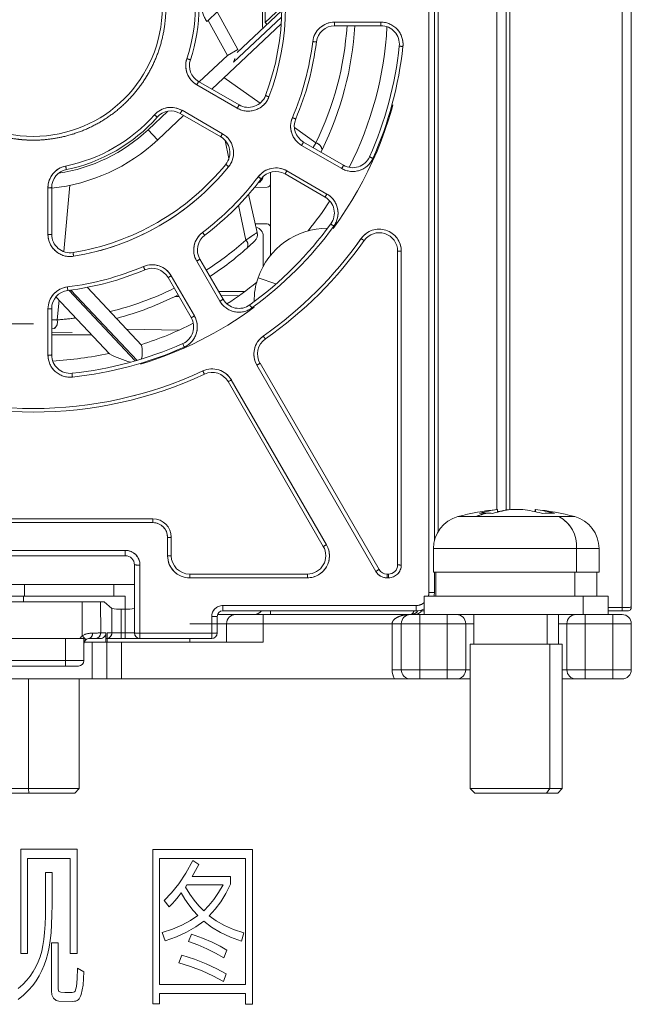
# Model space of a CAD drawing. Units: millimetres. Extents: x 0 to 420, y 0 to 297.
# Drawn here: x 148 to 161, y 202 to 224 of the extents above; entities that cross this region are included whole.
import ezdxf

# ---------------------------------------------------------------- set-up
doc = ezdxf.new("R2010")
doc.units = ezdxf.units.MM
doc.header["$MEASUREMENT"] = 0
doc.linetypes.add('DASHEDBIDOT', pattern=[12.4, 3, -3, 0.2, -3, 0.2, -3])
doc.layers.add('Layer0000', color=7, linetype='Continuous', lineweight=25)

# ---------------------------------------------------------------- blocks, each defined once
blk = doc.blocks.new('CompBlk118(HWMD0750001-00A_铝压铸散热器框架ADC12(Y7W_65W)-2024.02.02)')
at = {"layer": 'Layer0000', "color": 7, "linetype": 'Continuous', "lineweight": 18}
for p, q in [((153.29, 218.641), (153.29, 220.445)), ((153.13, 218.405), (153.13, 219.05)), ((152.721, 217.85), (152.16, 217.85)), ((148.53, 216.957), (148.972, 216.961)), ((149.398, 216.91), (148.53, 216.91)), ((145.93, 211.48), (150.33, 211.48)), ((152.53, 210.83), (152.137, 210.83)), ((153.13, 210.83), (152.53, 210.83)), ((153.13, 210.63), (153.13, 210.83)), ((156.316, 210.83), (153.13, 210.83)), ((153.29, 210.83), (153.29, 210.91)), ((156.33, 210.83), (156.53, 210.83)), ((156.53, 210.83), (156.53, 210.63)), ((156.53, 210.83), (156.844, 210.83)), ((157.13, 210.83), (157.13, 210.63)), ((160.13, 210.83), (160.13, 210.63)), ((160.416, 210.83), (160.73, 210.83)), ((160.73, 210.83), (160.73, 210.63)), ((160.73, 210.83), (160.93, 210.83)), ((152.33, 210.63), (152.13, 210.63)), ((152.33, 210.63), (152.33, 210.23)), ((153.13, 210.63), (152.33, 210.63)), ((153.13, 210.63), (153.13, 210.23)), ((155.93, 210.63), (153.13, 210.63)), ((155.93, 210.63), (156.13, 210.63)), ((155.93, 209.63), (155.93, 210.63)), ((156.13, 209.63), (156.13, 210.63)), ((156.13, 210.63), (156.53, 210.63)), ((156.53, 209.63), (156.53, 210.63)), ((156.53, 210.63), (157.13, 210.63)), ((157.13, 209.63), (157.13, 210.63)), ((157.13, 210.63), (157.53, 210.63)), ((157.53, 209.63), (157.53, 210.63)), ((157.53, 210.63), (157.71, 210.63)), ((159.55, 210.63), (159.73, 210.63)), ((159.73, 209.63), (159.73, 210.63)), ((159.73, 210.63), (160.13, 210.63)), ((160.13, 209.63), (160.13, 210.63)), ((160.13, 210.63), (160.73, 210.63)), ((160.73, 209.63), (160.73, 210.63)), ((160.73, 210.63), (161.13, 210.63)), ((161.13, 209.63), (161.13, 210.63)), ((149.237, 210.23), (149.41, 210.23)), ((149.41, 209.43), (149.41, 210.23)), ((149.41, 210.23), (149.73, 210.23)), ((149.73, 209.43), (149.73, 210.23)), ((150.05, 210.23), (149.73, 210.23)), ((150.05, 210.23), (153.13, 210.23)), ((150.05, 209.43), (150.05, 210.23)), ((151.53, 210.31), (151.53, 210.23)), ((155.93, 209.63), (156.13, 209.63)), ((156.13, 209.63), (156.53, 209.63)), ((156.53, 209.43), (156.53, 209.63)), ((156.53, 209.63), (157.13, 209.63)), ((157.13, 209.43), (157.13, 209.63)), ((157.13, 209.63), (157.53, 209.63)), ((157.53, 209.63), (157.63, 209.63)), ((159.63, 209.63), (159.73, 209.63)), ((159.73, 209.63), (160.13, 209.63)), ((160.13, 209.43), (160.13, 209.63)), ((160.13, 209.63), (160.73, 209.63)), ((160.73, 209.43), (160.73, 209.63)), ((160.73, 209.63), (161.13, 209.63)), ((146.85, 209.43), (149.41, 209.43)), ((149.41, 209.43), (149.73, 209.43)), ((150.05, 209.43), (149.73, 209.43)), ((150.05, 209.43), (155.983, 209.43)), ((155.983, 209.43), (156.33, 209.43)), ((156.33, 209.43), (156.53, 209.43)), ((156.53, 209.43), (157.13, 209.43)), ((157.13, 209.43), (157.33, 209.43)), ((157.33, 209.43), (157.63, 209.43)), ((159.63, 209.43), (159.93, 209.43)), ((159.93, 209.43), (160.13, 209.43)), ((160.13, 209.43), (160.73, 209.43)), ((160.73, 209.43), (160.93, 209.43))]:
    blk.add_line(p, q, dxfattribs=at)
at = {"layer": 'Layer0000', "color": 251, "linetype": 'DASHEDBIDOT', "lineweight": 18, "true_color": 0x606060}
for p, q in [((145.17, 217.128), (148.136, 217.153)), ((153.13, 210.63), (153.13, 210.83)), ((156.53, 210.83), (156.53, 210.63)), ((157.13, 210.83), (157.13, 210.63)), ((160.13, 210.83), (160.13, 210.63)), ((160.73, 210.83), (160.73, 210.63)), ((152.33, 210.63), (151.53, 210.63)), ((153.13, 210.63), (152.33, 210.63)), ((153.13, 210.63), (153.13, 210.23)), ((155.93, 210.63), (153.13, 210.63)), ((155.93, 209.63), (155.93, 210.63)), ((156.13, 210.63), (156.53, 210.63)), ((156.53, 209.63), (156.53, 210.63)), ((156.53, 210.63), (157.13, 210.63)), ((157.13, 209.63), (157.13, 210.63)), ((157.13, 210.63), (157.53, 210.63)), ((157.53, 210.63), (157.71, 210.63)), ((159.55, 210.63), (159.73, 210.63)), ((159.73, 210.63), (160.13, 210.63)), ((160.13, 209.63), (160.13, 210.63)), ((160.13, 210.63), (160.73, 210.63)), ((160.73, 209.63), (160.73, 210.63)), ((160.73, 210.63), (161.13, 210.63)), ((149.41, 209.43), (149.41, 210.23)), ((150.05, 209.43), (150.05, 210.23)), ((151.53, 210.31), (151.53, 210.23)), ((155.93, 209.63), (156.13, 209.63)), ((156.13, 209.63), (156.53, 209.63)), ((156.53, 209.43), (156.53, 209.63)), ((156.53, 209.63), (157.13, 209.63)), ((157.13, 209.43), (157.13, 209.63)), ((157.13, 209.63), (157.53, 209.63)), ((157.53, 209.63), (157.63, 209.63)), ((159.63, 209.63), (159.73, 209.63)), ((159.73, 209.63), (160.13, 209.63)), ((160.13, 209.43), (160.13, 209.63)), ((160.13, 209.63), (160.73, 209.63)), ((160.73, 209.43), (160.73, 209.63)), ((160.73, 209.63), (161.13, 209.63))]:
    blk.add_line(p, q, dxfattribs=at)
at = {"layer": 'Layer0000', "color": 7, "linetype": 'Continuous', "lineweight": 18}
for centre, radius, start, end in [((152.93, 220.39), 0.2, 293.8923, 348.3281), ((152.93, 219.051), 0.2, 359.9186, 76.8073), ((152.53, 210.63), 0.2, 90, 180), ((152.93, 211.03), 0.2, 270, 323.1301), ((156.33, 210.63), 0.2, 90, 180), ((156.331, 211.03), 0.2, 270.0003, 323.9484), ((156.307, 210.923), 0.096, 284.6739, 352.2725), ((156.412, 211.03), 0.2, 269.916, 325.7048), ((157.33, 210.63), 0.2, 0, 90), ((159.93, 210.63), 0.2, 90, 180), ((160.93, 210.63), 0.2, 0, 90), ((156.33, 209.63), 0.4, 180, 210.0007), ((156.33, 209.63), 0.2, 180, 270), ((157.33, 209.63), 0.2, 270, 0), ((159.93, 209.63), 0.2, 180, 270), ((160.93, 209.63), 0.2, 270, 0)]:
    blk.add_arc(centre, radius, start, end, dxfattribs=at)
at = {"layer": 'Layer0000', "color": 251, "linetype": 'DASHEDBIDOT', "lineweight": 18, "true_color": 0x606060}
for centre, radius, start, end in [((156.307, 210.923), 0.096, 284.6739, 352.2725), ((156.33, 209.63), 0.4, 180, 210.0007)]:
    blk.add_arc(centre, radius, start, end, dxfattribs=at)
at = {"layer": 'Layer0000', "color": 7, "linetype": 'Continuous', "lineweight": 18}
blk.add_open_spline([(155.93, 210.63), (155.932, 210.671), (155.974, 210.725), (156.067, 210.789), (156.236, 210.831), (156.33, 210.83)], degree=2, knots=[0, 0, 0, 0.145741, 0.267191, 0.604242, 1, 1, 1], dxfattribs=at)
at = {"layer": 'Layer0000', "color": 251, "linetype": 'DASHEDBIDOT', "lineweight": 18, "true_color": 0x606060}
blk.add_open_spline([(155.93, 210.63), (155.932, 210.671), (155.974, 210.725), (156.067, 210.789), (156.236, 210.831), (156.33, 210.83)], degree=2, knots=[0, 0, 0, 0.145741, 0.267191, 0.604242, 1, 1, 1], dxfattribs=at)
blk = doc.blocks.new('CompBlk119(HWXD0170001-00A_型材散热片6063(Y7W_65W)-2024.02.02)')
at = {"layer": 'Layer0000', "color": 7, "linetype": 'Continuous', "lineweight": 18}
for p, q in [((149.29, 231.169), (149.29, 231.641)), ((151.279, 231.055), (149.369, 231.089)), ((152.81, 229.551), (152.81, 230.143)), ((152.539, 229.467), (152.731, 229.471)), ((153.111, 224.003), (152.223, 224.019)), ((152.937, 220.114), (153.211, 220.119)), ((153.211, 219.322), (152.957, 219.326)), ((151.209, 217.744), (151.297, 217.746)), ((152.211, 217.762), (152.609, 217.768)), ((151.301, 217.015), (150.159, 217.035))]:
    blk.add_line(p, q, dxfattribs=at)
for centre, start, end in [((149.37, 231.169), 180, 269), ((152.73, 229.551), 271, 0), ((153.21, 220.199), 271, 0), ((153.21, 219.242), 0, 89)]:
    blk.add_arc(centre, 0.08, start, end, dxfattribs=at)
blk = doc.blocks.new('CompBlk120(BRUSHLESS DC FAN-4020)')
at = {"layer": 'Layer0000', "color": 7, "linetype": 'Continuous', "lineweight": 18}
for p, q in [((153.111, 223.59), (153.111, 224.718)), ((153.171, 223.703), (153.171, 224.658)), ((152.128, 223.93), (151.932, 223.746)), ((152.577, 223.111), (152.128, 223.93)), ((152.561, 223.048), (153.529, 223.957)), ((153.171, 223.703), (153.53, 224.039)), ((151.932, 223.746), (151.905, 223.721)), ((152.349, 222.986), (151.932, 223.746)), ((152.008, 222.253), (153.518, 223.671)), ((152.481, 222.835), (153.526, 223.816)), ((152.349, 222.986), (152.577, 223.111)), ((151.736, 222.41), (152.349, 222.986)), ((152.276, 222.505), (153.059, 221.947)), ((150.629, 221.37), (151.057, 221.772)), ((150.835, 221.151), (151.399, 221.681)), ((150.629, 221.37), (150.834, 221.151)), ((153.805, 221.417), (154.274, 221.084)), ((152.383, 220.742), (152.301, 221.138)), ((154.407, 220.932), (154.382, 220.882)), ((148.928, 220.161), (148.791, 218.72)), ((153, 219.137), (152.811, 219.965)), ((152.752, 218.972), (152.594, 219.728)), ((149.306, 217.943), (150.486, 216.686)), ((149.785, 216.498), (148.623, 217.735)), ((148.9, 217.878), (150.343, 216.342)), ((150.386, 216.355), (148.949, 217.885)), ((148.585, 217.045), (148.53, 217.042))]:
    blk.add_line(p, q, dxfattribs=at)
at = {"layer": 'Layer0000', "color": 251, "linetype": 'DASHEDBIDOT', "lineweight": 18, "true_color": 0x606060}
for p, q in [((153.171, 223.703), (153.171, 224.658)), ((153.171, 223.703), (153.53, 224.039)), ((152.349, 222.986), (151.932, 223.746)), ((153.213, 223.659), (153.171, 223.703)), ((152.349, 222.986), (152.577, 223.111)), ((151.736, 222.41), (152.349, 222.986)), ((152.276, 222.505), (153.059, 221.947)), ((150.629, 221.37), (151.057, 221.772)), ((150.629, 221.37), (150.834, 221.151)), ((153.805, 221.417), (154.274, 221.084)), ((152.383, 220.742), (152.301, 221.138)), ((148.928, 220.161), (148.791, 218.72)), ((152.752, 218.972), (152.594, 219.728)), ((148.9, 217.878), (150.343, 216.342)), ((150.386, 216.355), (148.949, 217.885)), ((148.69, 217.663), (148.65, 217.236))]:
    blk.add_line(p, q, dxfattribs=at)
at = {"layer": 'Layer0000', "color": 7, "linetype": 'Continuous', "lineweight": 18}
for centre, radius, start, end in [((152.479, 224.123), 0.7, 181.2143, 214.9883), ((148.098, 224.088), 6.868, 334.0544, 356.1752), ((148.131, 224.03), 6.999, 333.7246, 356.7259), ((148.13, 224.03), 7.7, 333.1403, 356.8597), ((151.896, 223.102), 0.643, 335.4605, 343.5123), ((148.13, 224.03), 3.65, 278.6326, 313.2016), ((148.13, 224.03), 3.951, 275.811, 313.2015), ((139.581, 229.698), 17.032, 329.2125, 329.6164), ((154.228, 220.909), 0.18, 7.1424, 75.1547), ((148.13, 224.03), 7.7, 320.8817, 326.8597), ((148.133, 224.149), 6.938, 302.7945, 311.7396), ((145.496, 230.152), 13.328, 302.9821, 304.2664), ((152.65, 218.866), 0.147, 332.538, 46.2642), ((152.805, 219.093), 0.2, 313.4384, 12.8849), ((148.176, 223.971), 6.925, 303.2216, 311.6688), ((148.162, 223.995), 6.952, 311.6237, 313.442), ((148.159, 224.102), 6.884, 283.7964, 296.1624), ((148.13, 224.03), 7.7, 303.1403, 309.1183), ((148.122, 224.048), 7.019, 285.0044, 296.7132), ((148.764, 234.268), 17.032, 269.2125, 269.6164), ((148.476, 217.189), 0.18, 307.1424, 15.1547), ((148.13, 224.03), 7.7, 287.7423, 296.8597), ((149.875, 216.55), 0.626, 344.4782, 12.5533), ((148.13, 224.03), 7.7, 273.1403, 282.3371), ((150.837, 218.5), 2.262, 242.293, 254.9206)]:
    blk.add_arc(centre, radius, start, end, dxfattribs=at)
at = {"layer": 'Layer0000', "color": 251, "linetype": 'DASHEDBIDOT', "lineweight": 18, "true_color": 0x606060}
for centre, radius, start, end in [((152.479, 224.123), 0.7, 181.2143, 214.9883), ((148.098, 224.088), 6.868, 334.0544, 356.1752), ((148.13, 224.03), 8.1, 323.6186, 350.9916), ((148.13, 224.03), 3.65, 278.6326, 313.2016), ((139.581, 229.698), 17.032, 329.2125, 329.6164), ((154.228, 220.909), 0.18, 7.1424, 75.1547), ((148.133, 224.149), 6.938, 302.7945, 311.7396), ((145.496, 230.152), 13.328, 302.9821, 304.2664), ((152.65, 218.866), 0.147, 332.538, 46.2642), ((148.159, 224.102), 6.884, 283.7964, 296.1624), ((148.13, 224.03), 8.1, 286.7347, 306.3814), ((148.167, 224.066), 6.847, 274.041, 277.4368), ((148.764, 234.268), 17.032, 269.2125, 269.6164), ((148.476, 217.189), 0.18, 307.1424, 15.1547)]:
    blk.add_arc(centre, radius, start, end, dxfattribs=at)
blk = doc.blocks.new('CompBlk127(十字盘头机牙三组合螺钉M5X12)')
at = {"layer": 'Layer0000', "color": 7, "linetype": 'Continuous', "lineweight": 18}
for p, q in [((146.38, 211.349), (146.38, 211.48)), ((147.943, 211.48), (147.943, 211.23)), ((149.88, 211.23), (149.88, 211.48)), ((146.13, 211.23), (147.916, 211.23)), ((146.13, 210.95), (146.13, 211.23)), ((147.916, 211.23), (150.13, 211.23)), ((147.916, 211.11), (147.916, 211.23)), ((150.13, 210.95), (150.13, 211.23)), ((147.13, 207.05), (147.13, 209.43)), ((148.023, 207.05), (148.023, 209.43)), ((149.13, 207.05), (149.13, 209.43)), ((147.13, 207.05), (148.023, 207.05)), ((147.13, 207.05), (147.23, 206.95)), ((148.023, 207.05), (149.13, 207.05)), ((148.034, 206.95), (148.023, 207.05)), ((149.13, 207.05), (149.03, 206.95)), ((147.23, 206.95), (148.034, 206.95)), ((148.034, 206.95), (149.03, 206.95))]:
    blk.add_line(p, q, dxfattribs=at)
at = {"layer": 'Layer0000', "color": 251, "linetype": 'DASHEDBIDOT', "lineweight": 18, "true_color": 0x606060}
for p, q in [((147.943, 211.48), (147.943, 211.23)), ((147.916, 211.11), (147.916, 211.23)), ((148.023, 207.05), (148.023, 209.43)), ((148.034, 206.95), (148.023, 207.05))]:
    blk.add_line(p, q, dxfattribs=at)
at = {"layer": 'Layer0000', "color": 7, "linetype": 'Continuous', "lineweight": 18}
blk.add_arc((154.292, 211.349), 7.912, 179.9987, 180.8586, dxfattribs=at)
blk = doc.blocks.new('CompBlk128(十字盘头机牙三组合螺钉M5X12)')
at = {"layer": 'Layer0000', "color": 7, "linetype": 'Continuous', "lineweight": 18}
for p, q in [((158.131, 213.033), (158.118, 213.03)), ((158.221, 213.058), (158.221, 213.111)), ((158.488, 213.108), (158.488, 213.111)), ((159.039, 213.111), (159.039, 213.067)), ((159.046, 213.065), (159.046, 213.111)), ((159.189, 213.03), (159.176, 213.033)), ((157.359, 212.959), (157.758, 212.959)), ((157.758, 212.959), (159.554, 212.959)), ((159.554, 212.959), (159.9, 212.959)), ((156.83, 212.265), (159.939, 212.265)), ((156.83, 211.75), (156.83, 212.265)), ((159.939, 212.265), (160.43, 212.265)), ((159.939, 211.75), (159.939, 212.265)), ((160.43, 211.75), (160.43, 212.265)), ((156.83, 211.75), (159.939, 211.75)), ((156.88, 211.23), (156.88, 211.75)), ((159.903, 211.23), (159.903, 211.75)), ((159.939, 211.75), (160.43, 211.75)), ((160.38, 211.23), (160.38, 211.75)), ((156.63, 211.23), (160.085, 211.23)), ((156.63, 210.83), (156.63, 211.23)), ((160.085, 211.23), (160.63, 211.23)), ((160.085, 211.23), (160.085, 210.83)), ((160.63, 210.83), (160.63, 211.23)), ((160.085, 210.83), (156.844, 210.83)), ((157.71, 210.19), (157.71, 210.83)), ((159.299, 210.83), (159.299, 210.19)), ((159.55, 210.19), (159.55, 210.83)), ((160.416, 210.83), (160.085, 210.83)), ((157.63, 210.19), (159.357, 210.19)), ((157.63, 207.05), (157.63, 210.19)), ((159.357, 210.19), (159.63, 210.19)), ((159.357, 210.19), (159.357, 207.05)), ((159.63, 207.05), (159.63, 210.19)), ((157.63, 207.05), (159.357, 207.05)), ((157.63, 207.05), (157.73, 206.95)), ((159.357, 207.05), (159.285, 206.95)), ((159.357, 207.05), (159.63, 207.05)), ((159.63, 207.05), (159.53, 206.95)), ((157.73, 206.95), (159.285, 206.95)), ((159.285, 206.95), (159.53, 206.95))]:
    blk.add_line(p, q, dxfattribs=at)
at = {"layer": 'Layer0000', "color": 251, "linetype": 'DASHEDBIDOT', "lineweight": 18, "true_color": 0x606060}
for p, q in [((157.359, 212.959), (157.758, 212.959)), ((157.758, 212.959), (159.554, 212.959)), ((159.554, 212.959), (159.9, 212.959)), ((156.83, 212.265), (159.939, 212.265)), ((159.939, 212.265), (160.43, 212.265)), ((159.939, 211.75), (159.939, 212.265)), ((159.903, 211.23), (159.903, 211.75)), ((160.085, 211.23), (160.085, 210.83)), ((159.299, 210.83), (159.299, 210.19)), ((159.357, 210.19), (159.357, 207.05)), ((159.357, 207.05), (159.285, 206.95))]:
    blk.add_line(p, q, dxfattribs=at)
at = {"layer": 'Layer0000', "color": 7, "linetype": 'Continuous', "lineweight": 18}
for centre, radius, start, end in [((158.63, 208.33), 4.8, 94.9375, 105.3493), ((158.676, 210.667), 2.47, 106.5879, 111.8255), ((157.97, 210.28), 2.754, 89.981, 92.9627), ((158.494, 210.794), 2.333, 96.7158, 106.2684), ((157.97, 210.061), 2.973, 87.1486, 89.9818), ((158.785, 210.794), 2.333, 96.7158, 106.2684), ((158.217, 213.107), 0.00546, 42.7202, 91.4567), ((158.772, 210.54), 2.587, 96.3123, 102.3052), ((158.485, 210.522), 2.605, 74.6195, 83.6699), ((159.043, 213.107), 0.00546, 88.5721, 137.2762), ((159.042, 213.107), 0.00591, 43.9299, 82.1689), ((158.63, 208.33), 4.8, 74.6507, 85.0625), ((158.759, 210.522), 2.605, 74.6195, 83.6699), ((157.55, 212.265), 0.72, 105.3496, 180), ((159.221, 212.32), 0.721, 355.5969, 62.4362), ((159.71, 212.265), 0.72, 0, 74.6505)]:
    blk.add_arc(centre, radius, start, end, dxfattribs=at)
at = {"layer": 'Layer0000', "color": 251, "linetype": 'DASHEDBIDOT', "lineweight": 18, "true_color": 0x606060}
for centre, radius, start, end in [((158.676, 210.667), 2.47, 106.5879, 111.8255), ((159.221, 212.32), 0.721, 355.5969, 62.4362)]:
    blk.add_arc(centre, radius, start, end, dxfattribs=at)
at = {"layer": 'Layer0000', "color": 7, "linetype": 'Continuous', "lineweight": 18}
blk.add_rational_spline([(158.772, 213.111), (158.642, 213.114), (158.512, 213.111)], [1, 0.99962983112, 1], degree=2, dxfattribs=at)
blk.add_open_spline([(159.463, 213.03), (159.375, 213.035), (159.283, 213.035), (159.189, 213.03)], degree=3, dxfattribs=at)
blk = doc.blocks.new('CompBlk132(十字槽盘头螺钉 GB_T818-2000_M4X25_H)')
at = {"layer": 'Layer0000', "color": 7, "linetype": 'Continuous', "lineweight": 18}
blk.add_line((153.405, 218.016), (153.016, 218.149), dxfattribs=at)
at = {"layer": 'Layer0000', "color": 251, "linetype": 'DASHEDBIDOT', "lineweight": 18, "true_color": 0x606060}
blk.add_line((153.405, 218.016), (153.016, 218.149), dxfattribs=at)
at = {"layer": 'Layer0000', "color": 7, "linetype": 'Continuous', "lineweight": 18}
for start, end in [(90, 161.0845), (161.0845, 180)]:
    blk.add_arc((154.53, 217.63), 1.6, start, end, dxfattribs=at)
blk = doc.blocks.new('CompBlk163(HSMD2840004-00A_外壳R(Y7W_65W)-2024.02.02)')
at = {"layer": 'Layer0000', "color": 7, "linetype": 'Continuous', "lineweight": 18}
for p, q in [((158.49, 213.111), (158.49, 238.91)), ((160.93, 210.984), (160.93, 238.91)), ((161.13, 210.99), (161.13, 238.919)), ((156.93, 212.631), (156.93, 235.63)), ((158.21, 213.112), (158.21, 235.63)), ((158.41, 213.101), (158.41, 235.634)), ((156.61, 210.91), (156.63, 210.91)), ((160.93, 210.984), (160.63, 210.984)), ((160.93, 210.91), (160.63, 210.91)), ((160.93, 210.984), (160.93, 210.91)), ((161.05, 210.91), (160.93, 210.91))]:
    blk.add_line(p, q, dxfattribs=at)
at = {"layer": 'Layer0000', "color": 251, "linetype": 'DASHEDBIDOT', "lineweight": 18, "true_color": 0x606060}
for p, q in [((158.49, 213.111), (158.49, 238.91)), ((160.93, 210.984), (160.93, 238.91)), ((158.21, 213.112), (158.21, 235.63)), ((160.93, 210.984), (160.63, 210.984)), ((160.93, 210.984), (160.93, 210.91))]:
    blk.add_line(p, q, dxfattribs=at)
at = {"layer": 'Layer0000', "color": 7, "linetype": 'Continuous', "lineweight": 18}
for centre, radius, start, end in [((156.61, 210.99), 0.08, 233.0947, 270), ((160.986, 212.278), 1.296, 267.5273, 276.3857), ((161.05, 210.99), 0.08, 270, 324.0004), ((161.05, 210.99), 0.08, 324.0004, 0)]:
    blk.add_arc(centre, radius, start, end, dxfattribs=at)
at = {"layer": 'Layer0000', "color": 251, "linetype": 'DASHEDBIDOT', "lineweight": 18, "true_color": 0x606060}
blk.add_arc((160.986, 212.278), 1.296, 267.5273, 276.3857, dxfattribs=at)
blk = doc.blocks.new('CompBlk164(HSMD2840005-00A_风机盖(Y7W_65W)-2024.02.02)')
at = {"layer": 'Layer0000', "color": 7, "linetype": 'Continuous', "lineweight": 18}
for p, q in [((156.73, 211.306), (156.73, 235.617)), ((156.85, 212.433), (156.85, 235.621)), ((154.681, 223.708), (154.681, 223.63)), ((155.688, 223.708), (154.681, 223.708)), ((155.688, 223.708), (155.688, 223.63)), ((155.688, 223.63), (154.681, 223.63)), ((151.724, 222.417), (152.604, 221.909)), ((151.684, 222.345), (152.564, 221.837)), ((152.244, 221.283), (151.364, 221.791)), ((152.204, 221.216), (151.324, 221.724)), ((154.004, 221.101), (154.875, 220.598)), ((153.964, 221.029), (154.835, 220.526)), ((154.515, 219.972), (153.644, 220.475)), ((154.475, 219.905), (153.604, 220.408)), ((148.45, 220.109), (148.45, 219.092)), ((148.53, 220.111), (148.53, 219.095)), ((151.752, 218.557), (152.255, 217.685)), ((156.05, 211.91), (156.05, 218.73)), ((156.13, 211.908), (156.13, 218.728)), ((151.683, 218.514), (152.186, 217.643)), ((151.562, 217.285), (151.059, 218.157)), ((151.632, 217.323), (151.128, 218.194)), ((148.45, 217.476), (148.45, 216.47)), ((148.53, 217.479), (148.53, 216.473)), ((152.99, 216.251), (155.578, 211.768)), ((153.059, 216.293), (155.647, 211.81)), ((154.435, 212.31), (152.366, 215.893)), ((154.504, 212.348), (152.435, 215.931)), ((145.53, 212.91), (150.73, 212.91)), ((145.53, 212.828), (150.73, 212.828)), ((150.73, 212.828), (150.73, 212.91)), ((151.05, 212.508), (151.05, 212.108)), ((151.13, 212.51), (151.13, 212.11)), ((146.13, 212.226), (150.13, 212.226)), ((146.13, 212.11), (150.13, 212.11)), ((150.13, 212.11), (150.13, 212.226)), ((150.33, 211.91), (150.33, 210.43)), ((150.45, 211.906), (150.45, 210.426)), ((151.53, 211.628), (151.53, 211.71)), ((151.53, 211.71), (154.088, 211.71)), ((154.088, 211.628), (154.088, 211.71)), ((155.82, 211.628), (155.82, 211.71)), ((155.82, 211.71), (155.85, 211.71)), ((155.85, 211.628), (155.85, 211.71)), ((156.85, 211.31), (156.85, 211.75)), ((151.53, 211.628), (154.088, 211.628)), ((155.82, 211.628), (155.85, 211.628)), ((149.195, 211.11), (147.065, 211.11)), ((149.195, 211.11), (149.196, 210.371)), ((149.195, 211.11), (149.595, 211.11)), ((149.669, 211.11), (149.595, 211.11)), ((149.595, 211.11), (149.596, 210.43)), ((149.839, 210.959), (149.669, 211.11)), ((149.839, 210.43), (149.839, 210.959)), ((150.13, 210.95), (150.039, 210.95)), ((150.039, 210.43), (150.039, 210.95)), ((150.13, 210.43), (150.13, 210.95)), ((152.25, 210.91), (152.25, 211.026)), ((152.25, 211.026), (156.45, 211.026)), ((152.25, 210.91), (156.45, 210.91)), ((156.45, 210.91), (156.45, 211.026)), ((152.01, 210.426), (152.01, 210.786)), ((152.13, 210.43), (152.13, 210.79)), ((149.596, 210.43), (149.706, 210.43)), ((149.706, 210.23), (149.706, 210.43)), ((149.74, 210.23), (149.74, 210.43)), ((149.74, 210.43), (149.839, 210.43)), ((149.839, 210.43), (150.039, 210.43)), ((150.039, 210.43), (150.039, 210.31)), ((150.039, 210.43), (150.13, 210.43)), ((150.13, 210.43), (150.13, 210.31)), ((150.13, 210.43), (150.33, 210.43)), ((150.45, 210.31), (150.45, 210.426)), ((150.45, 210.426), (152.01, 210.426)), ((152.01, 210.31), (152.01, 210.426)), ((148.83, 210.31), (147.43, 210.31)), ((149.23, 210.31), (148.83, 210.31)), ((148.83, 210.31), (148.83, 209.83)), ((149.23, 210.31), (149.23, 209.83)), ((149.35, 210.31), (149.476, 210.31)), ((149.476, 210.31), (149.586, 210.31)), ((149.74, 210.31), (150.039, 210.31)), ((150.039, 210.31), (150.13, 210.31)), ((150.13, 210.31), (150.45, 210.31)), ((150.45, 210.31), (152.01, 210.31)), ((148.83, 209.83), (147.43, 209.83)), ((148.83, 209.71), (148.83, 209.83)), ((149.23, 209.83), (148.83, 209.83)), ((148.83, 209.71), (147.43, 209.71)), ((149.11, 209.71), (148.83, 209.71))]:
    blk.add_line(p, q, dxfattribs=at)
at = {"layer": 'Layer0000', "color": 251, "linetype": 'DASHEDBIDOT', "lineweight": 18, "true_color": 0x606060}
for p, q in [((156.73, 211.306), (156.73, 235.617)), ((154.681, 223.708), (154.681, 223.63)), ((155.688, 223.708), (154.681, 223.708)), ((155.688, 223.708), (155.688, 223.63)), ((151.684, 222.345), (152.564, 221.837)), ((152.244, 221.283), (151.364, 221.791)), ((153.964, 221.029), (154.835, 220.526)), ((154.515, 219.972), (153.644, 220.475)), ((148.45, 220.109), (148.45, 219.092)), ((156.13, 211.908), (156.13, 218.728)), ((151.683, 218.514), (152.186, 217.643)), ((151.632, 217.323), (151.128, 218.194)), ((148.45, 217.476), (148.45, 216.47)), ((152.99, 216.251), (155.578, 211.768)), ((154.504, 212.348), (152.435, 215.931)), ((145.53, 212.828), (150.73, 212.828)), ((150.73, 212.828), (150.73, 212.91)), ((151.05, 212.508), (151.05, 212.108)), ((146.13, 212.226), (150.13, 212.226)), ((150.13, 212.11), (150.13, 212.226)), ((150.45, 211.906), (150.45, 210.426)), ((151.53, 211.628), (151.53, 211.71)), ((154.088, 211.628), (154.088, 211.71)), ((155.82, 211.628), (155.82, 211.71)), ((155.85, 211.628), (155.85, 211.71)), ((151.53, 211.628), (154.088, 211.628)), ((155.82, 211.628), (155.85, 211.628)), ((149.195, 211.11), (149.196, 210.371)), ((149.595, 211.11), (149.596, 210.43)), ((149.839, 210.43), (149.839, 210.959)), ((150.039, 210.43), (150.039, 210.95)), ((150.13, 210.43), (150.13, 210.95)), ((152.25, 210.91), (152.25, 211.026)), ((152.25, 211.026), (156.45, 211.026)), ((156.45, 210.91), (156.45, 211.026)), ((152.01, 210.426), (152.01, 210.786)), ((149.596, 210.43), (149.706, 210.43)), ((149.74, 210.43), (149.839, 210.43)), ((149.839, 210.43), (150.039, 210.43)), ((150.039, 210.43), (150.039, 210.31)), ((150.039, 210.43), (150.13, 210.43)), ((150.13, 210.43), (150.13, 210.31)), ((150.13, 210.43), (150.33, 210.43)), ((150.45, 210.31), (150.45, 210.426)), ((150.45, 210.426), (152.01, 210.426)), ((152.01, 210.31), (152.01, 210.426)), ((148.83, 210.31), (148.83, 209.83)), ((148.83, 209.83), (147.43, 209.83)), ((148.83, 209.71), (148.83, 209.83)), ((149.23, 209.83), (148.83, 209.83))]:
    blk.add_line(p, q, dxfattribs=at)
at = {"layer": 'Layer0000', "color": 7, "linetype": 'Continuous', "lineweight": 18}
blk.add_circle((148.13, 224.028), 2.803, dxfattribs=at)
for centre, radius, start, end in [((148.13, 224.03), 5.4, 339.2069, 20.7931), ((148.13, 224.028), 5.48, 339.2069, 20.7931), ((148.13, 224.03), 3.6, 341.537, 18.463), ((148.13, 224.028), 3.52, 341.537, 18.463), ((154.681, 223.228), 0.48, 90.0007, 173.0372), ((155.688, 223.228), 0.48, 353.9584, 89.9993), ((154.681, 223.23), 0.4, 90, 173.0379), ((155.688, 223.23), 0.4, 353.9577, 90), ((148.13, 224.028), 6.12, 336.9621, 353.0379), ((148.13, 224.03), 6.2, 336.9621, 353.0379), ((154.3, 223.901), 0.622, 261.2096, 268.5567), ((148.13, 224.03), 8, 336.0423, 353.9577), ((148.13, 224.028), 8.08, 336.0423, 353.9577), ((156.211, 223.803), 0.627, 258.4517, 265.7934), ((151.924, 222.761), 0.48, 161.5378, 239.9991), ((151.692, 223.519), 0.645, 249.7924, 256.8306), ((151.924, 222.764), 0.4, 161.537, 240), ((150.582, 223.006), 1.285, 329.0666, 332.7351), ((152.804, 222.253), 0.48, 240.0007, 339.2062), ((152.804, 222.255), 0.4, 240, 339.2069), ((153.473, 222.72), 0.674, 244.0529, 250.9379), ((151.124, 221.375), 0.48, 60.0009, 138.4622), ((151.124, 221.378), 0.4, 60, 138.463), ((150.323, 222.37), 1.191, 327.1766, 330.9179), ((151.462, 222.498), 1.285, 329.0666, 332.7351), ((148.13, 224.028), 3.52, 281.537, 318.463), ((148.13, 224.03), 3.6, 281.537, 318.463), ((151.312, 222.283), 0.804, 227.0885, 232.6707), ((154.204, 221.445), 0.48, 156.9628, 239.9993), ((154.039, 222.235), 0.663, 245.2703, 252.1056), ((154.204, 221.448), 0.4, 156.9621, 240), ((151.203, 221.862), 1.191, 327.1766, 330.9179), ((152.004, 220.87), 0.4, 320.7931, 60), ((152.004, 220.867), 0.48, 320.7938, 59.9993), ((152.861, 221.69), 1.285, 329.0666, 332.7351), ((155.075, 220.942), 0.48, 240.0007, 336.0416), ((155.075, 220.944), 0.4, 240, 336.0423), ((155.776, 221.386), 0.691, 241.0085, 247.7356), ((148.93, 220.109), 0.48, 101.5378, 179.9991), ((148.93, 220.111), 0.4, 101.537, 180), ((151.738, 221.152), 2.96, 191.1698, 192.6693), ((148.13, 224.03), 5.4, 279.2069, 320.7931), ((148.13, 224.028), 5.48, 279.2069, 320.7931), ((152.88, 221.214), 0.822, 226.5399, 232.2337), ((153.404, 220.059), 0.48, 60.0007, 143.0372), ((153.404, 220.062), 0.4, 60, 143.0379), ((152.602, 221.054), 1.191, 327.1766, 330.9179), ((153.733, 221.186), 1.285, 329.0666, 332.7351), ((148.13, 224.028), 6.12, 306.9621, 323.0379), ((148.13, 224.03), 6.2, 306.9621, 323.0379), ((153.49, 220.94), 0.756, 231.5704, 237.5236), ((148.47, 220.729), 0.621, 268.1561, 275.5472), ((153.474, 220.551), 1.191, 327.1766, 330.9179), ((154.275, 219.559), 0.4, 323.9577, 60), ((154.275, 219.556), 0.48, 323.9584, 59.9993), ((148.13, 224.03), 8, 306.0423, 323.9577), ((148.13, 224.028), 8.08, 306.0423, 323.9577), ((155.109, 219.921), 0.786, 229.5165, 235.46), ((155.65, 218.728), 0.48, 0.0004, 144.8241), ((148.47, 219.713), 0.621, 268.1561, 275.5472), ((148.93, 219.092), 0.48, 180.0007, 279.2062), ((148.93, 219.095), 0.4, 180, 279.2069), ((152.098, 218.754), 0.48, 126.9628, 209.9993), ((152.098, 218.757), 0.4, 126.9621, 210), ((152.615, 219.72), 0.994, 215.8581, 220.3523), ((148.13, 224.028), 8.72, 304.9886, 324.8245), ((148.13, 224.03), 8.8, 304.9885, 324.8245), ((155.699, 219.597), 0.74, 233.3231, 239.4107), ((155.65, 218.73), 0.4, 0, 144.8245), ((152.983, 219.284), 4.032, 188.3331, 189.5063), ((151.335, 219.158), 0.732, 298.3932, 304.7633), ((156.11, 219.348), 0.621, 264.4528, 271.8439), ((148.13, 224.028), 6.12, 276.9621, 293.0379), ((148.13, 224.03), 6.2, 276.9621, 293.0379), ((150.713, 217.954), 0.48, 30.0007, 113.0372), ((151.929, 218.972), 1.518, 202.3195, 205.2505), ((150.713, 217.957), 0.4, 30, 113.0379), ((150.761, 218.791), 0.701, 295.1487, 301.5912), ((148.93, 217.476), 0.48, 96.9628, 179.9993), ((153.719, 218.526), 4.881, 186.7395, 187.6485), ((148.93, 217.479), 0.4, 96.9621, 180), ((151.838, 218.286), 0.732, 298.3932, 304.7633), ((152.602, 217.885), 0.4, 210, 306.0423), ((148.47, 218.097), 0.621, 268.1561, 275.5472), ((152.602, 217.883), 0.48, 210.0007, 306.0416), ((153.753, 218.152), 1.09, 212.8212, 217.1395), ((151.216, 217.085), 0.4, 293.9577, 30), ((151.216, 217.083), 0.48, 293.9584, 29.9993), ((151.265, 217.919), 0.701, 295.1487, 301.5912), ((153.405, 216.491), 0.48, 124.9892, 209.9993), ((153.405, 216.493), 0.4, 124.9885, 210), ((153.994, 217.465), 1.041, 213.9358, 218.2231), ((148.13, 224.03), 8, 276.0423, 293.9577), ((148.13, 224.028), 8.08, 276.0423, 293.9577), ((152.85, 217.307), 1.585, 201.738, 204.7163), ((148.47, 217.091), 0.621, 268.1561, 275.5472), ((148.93, 216.47), 0.48, 180.0007, 276.0416), ((148.93, 216.473), 0.4, 180, 276.0423), ((152.642, 216.894), 0.732, 298.3932, 304.7633), ((148.13, 224.03), 8.8, 244.9885, 295.0115), ((148.13, 224.028), 8.72, 244.9885, 295.0115), ((155.074, 216.659), 6.13, 185.4675, 186.2393), ((152.02, 215.691), 0.48, 30.0007, 115.0108), ((153.099, 216.703), 1.406, 204.2352, 207.4011), ((152.02, 215.693), 0.4, 30, 115.0115), ((152.068, 216.527), 0.701, 295.1487, 301.5912), ((150.73, 212.51), 0.4, 0, 90), ((150.73, 212.508), 0.32, 0.0012, 89.9988), ((151.07, 213.128), 0.621, 268.1561, 275.5472), ((154.088, 212.108), 0.48, 270.0004, 29.9996), ((154.137, 212.945), 0.701, 295.1487, 301.5912), ((150.13, 211.906), 0.32, 0.0012, 89.9988), ((150.13, 211.91), 0.2, 0, 90), ((151.07, 212.728), 0.621, 268.1561, 275.5472), ((151.53, 212.108), 0.48, 180.0006, 269.9994), ((151.53, 212.11), 0.4, 180, 270), ((154.088, 212.11), 0.4, 270, 30), ((150.42, 212.837), 0.931, 264.4528, 271.8439), ((155.85, 211.91), 0.2, 270, 0), ((155.85, 211.908), 0.28, 270.0017, 359.9983), ((156.11, 212.528), 0.621, 264.4528, 271.8439), ((155.23, 212.412), 0.732, 298.3932, 304.7633), ((155.82, 211.908), 0.28, 210.0022, 269.9978), ((155.82, 211.91), 0.2, 210, 270), ((156.45, 211.306), 0.28, 344.2223, 359.9985), ((156.76, 212.237), 0.931, 268.1561, 275.5472), ((156.45, 211.31), 0.4, 348.463, 0), ((156.45, 211.306), 0.28, 270.0015, 310.0036), ((149.993, 212.11), 1.162, 262.4121, 272.2843), ((150.18, 211.975), 1.027, 267.2076, 278.3963), ((152.25, 210.786), 0.24, 90.0039, 179.9961), ((152.25, 210.79), 0.12, 90, 180), ((156.45, 211.31), 0.4, 270, 296.7439), ((152.04, 211.717), 0.931, 268.1561, 275.5472), ((149.413, 209.981), 0.446, 89.6229, 119.0785), ((149.313, 210.408), 0.104, 290.6051, 10.5405), ((149.435, 214.525), 4.097, 269.74, 272.2525), ((149.476, 210.43), 0.12, 270.0436, 0.0435), ((149.587, 210.43), 0.12, 269.875, 0.0379), ((149.72, 210.43), 0.12, 279.6122, 0.0337), ((150.45, 210.43), 0.12, 180, 270), ((150.42, 211.357), 0.931, 264.4528, 271.8439), ((152.01, 210.43), 0.12, 270, 0), ((152.04, 211.357), 0.931, 268.1561, 275.5472), ((149.35, 210.186), 0.24, 129.7573, 148.9199), ((150.294, 211.247), 1.404, 218.5785, 223.3556), ((149.35, 210.19), 0.12, 129.7525, 180), ((149.35, 210.19), 0.12, 90, 129.7525), ((149.11, 209.83), 0.12, 270, 0)]:
    blk.add_arc(centre, radius, start, end, dxfattribs=at)
at = {"layer": 'Layer0000', "color": 251, "linetype": 'DASHEDBIDOT', "lineweight": 18, "true_color": 0x606060}
for centre, radius, start, end in [((148.13, 224.028), 5.48, 339.2069, 20.7931), ((148.13, 224.028), 3.52, 341.537, 18.463), ((154.681, 223.228), 0.48, 90.0007, 173.0372), ((155.688, 223.228), 0.48, 353.9584, 89.9993), ((148.13, 224.028), 6.12, 336.9621, 353.0379), ((154.3, 223.901), 0.622, 261.2096, 268.5567), ((148.13, 224.028), 8.08, 336.0423, 353.9577), ((156.211, 223.803), 0.627, 258.4517, 265.7934), ((151.924, 222.761), 0.48, 161.5378, 239.9991), ((151.692, 223.519), 0.645, 249.7924, 256.8306), ((150.582, 223.006), 1.285, 329.0666, 332.7351), ((152.804, 222.253), 0.48, 240.0007, 339.2062), ((153.473, 222.72), 0.674, 244.0529, 250.9379), ((151.124, 221.375), 0.48, 60.0009, 138.4622), ((150.323, 222.37), 1.191, 327.1766, 330.9179), ((151.462, 222.498), 1.285, 329.0666, 332.7351), ((148.13, 224.028), 3.52, 281.537, 318.463), ((151.312, 222.283), 0.804, 227.0885, 232.6707), ((154.204, 221.445), 0.48, 156.9628, 239.9993), ((154.039, 222.235), 0.663, 245.2703, 252.1056), ((151.203, 221.862), 1.191, 327.1766, 330.9179), ((152.004, 220.867), 0.48, 320.7938, 59.9993), ((152.861, 221.69), 1.285, 329.0666, 332.7351), ((155.075, 220.942), 0.48, 240.0007, 336.0416), ((155.776, 221.386), 0.691, 241.0085, 247.7356), ((148.93, 220.109), 0.48, 101.5378, 179.9991), ((151.738, 221.152), 2.96, 191.1698, 192.6693), ((148.13, 224.028), 5.48, 279.2069, 320.7931), ((152.88, 221.214), 0.822, 226.5399, 232.2337), ((153.404, 220.059), 0.48, 60.0007, 143.0372), ((152.602, 221.054), 1.191, 327.1766, 330.9179), ((153.733, 221.186), 1.285, 329.0666, 332.7351), ((148.13, 224.028), 6.12, 306.9621, 323.0379), ((153.49, 220.94), 0.756, 231.5704, 237.5236), ((148.47, 220.729), 0.621, 268.1561, 275.5472), ((153.474, 220.551), 1.191, 327.1766, 330.9179), ((154.275, 219.556), 0.48, 323.9584, 59.9993), ((148.13, 224.028), 8.08, 306.0423, 323.9577), ((155.109, 219.921), 0.786, 229.5165, 235.46), ((155.65, 218.728), 0.48, 0.0004, 144.8241), ((148.47, 219.713), 0.621, 268.1561, 275.5472), ((148.93, 219.092), 0.48, 180.0007, 279.2062), ((152.098, 218.754), 0.48, 126.9628, 209.9993), ((152.615, 219.72), 0.994, 215.8581, 220.3523), ((148.13, 224.028), 8.72, 304.9886, 324.8245), ((152.983, 219.284), 4.032, 188.3331, 189.5063), ((151.335, 219.158), 0.732, 298.3932, 304.7633), ((156.11, 219.348), 0.621, 264.4528, 271.8439), ((148.13, 224.028), 6.12, 276.9621, 293.0379), ((150.713, 217.954), 0.48, 30.0007, 113.0372), ((151.929, 218.972), 1.518, 202.3195, 205.2505), ((150.761, 218.791), 0.701, 295.1487, 301.5912), ((148.93, 217.476), 0.48, 96.9628, 179.9993), ((153.719, 218.526), 4.881, 186.7395, 187.6485), ((151.838, 218.286), 0.732, 298.3932, 304.7633), ((148.47, 218.097), 0.621, 268.1561, 275.5472), ((152.602, 217.883), 0.48, 210.0007, 306.0416), ((151.216, 217.083), 0.48, 293.9584, 29.9993), ((151.265, 217.919), 0.701, 295.1487, 301.5912), ((153.405, 216.491), 0.48, 124.9892, 209.9993), ((148.13, 224.028), 8.08, 276.0423, 293.9577), ((148.47, 217.091), 0.621, 268.1561, 275.5472), ((148.93, 216.47), 0.48, 180.0007, 276.0416), ((152.642, 216.894), 0.732, 298.3932, 304.7633), ((148.13, 224.028), 8.72, 244.9885, 295.0115), ((155.074, 216.659), 6.13, 185.4675, 186.2393), ((152.02, 215.691), 0.48, 30.0007, 115.0108), ((153.099, 216.703), 1.406, 204.2352, 207.4011), ((150.73, 212.508), 0.32, 0.0012, 89.9988), ((151.07, 213.128), 0.621, 268.1561, 275.5472), ((154.088, 212.108), 0.48, 270.0004, 29.9996), ((154.137, 212.945), 0.701, 295.1487, 301.5912), ((150.13, 211.906), 0.32, 0.0012, 89.9988), ((151.07, 212.728), 0.621, 268.1561, 275.5472), ((151.53, 212.108), 0.48, 180.0006, 269.9994), ((150.42, 212.837), 0.931, 264.4528, 271.8439), ((155.85, 211.908), 0.28, 270.0017, 359.9983), ((156.11, 212.528), 0.621, 264.4528, 271.8439), ((155.23, 212.412), 0.732, 298.3932, 304.7633), ((155.82, 211.908), 0.28, 210.0022, 269.9978), ((156.45, 211.306), 0.28, 344.2223, 359.9985), ((156.76, 212.237), 0.931, 268.1561, 275.5472), ((156.45, 211.306), 0.28, 270.0015, 310.0036), ((152.25, 210.786), 0.24, 90.0039, 179.9961), ((152.04, 211.717), 0.931, 268.1561, 275.5472), ((149.413, 209.981), 0.446, 89.6229, 119.0785), ((149.313, 210.408), 0.104, 290.6051, 10.5405), ((149.435, 214.525), 4.097, 269.74, 272.2525), ((149.476, 210.43), 0.12, 270.0436, 0.0435), ((149.72, 210.43), 0.12, 270.0436, 0.0435), ((150.42, 211.357), 0.931, 264.4528, 271.8439), ((152.04, 211.357), 0.931, 268.1561, 275.5472), ((149.35, 210.186), 0.24, 129.7573, 148.9202), ((150.294, 211.247), 1.404, 218.5785, 223.3556)]:
    blk.add_arc(centre, radius, start, end, dxfattribs=at)
at = {"layer": 'Layer0000', "color": 7, "linetype": 'Continuous', "lineweight": 18}
blk.add_open_spline([(148.13, 226.908), (147.902, 226.908), (147.302, 226.812), (146.606, 226.501), (146.015, 226.02), (145.569, 225.402), (145.299, 224.689), (145.224, 223.93), (145.349, 223.178), (145.664, 222.484), (146.149, 221.896), (146.771, 221.455), (147.485, 221.19), (148.13, 221.13), (148.774, 221.19), (149.489, 221.455), (150.11, 221.896), (150.595, 222.484), (150.911, 223.178), (151.036, 223.93), (150.961, 224.689), (150.691, 225.402), (150.245, 226.02), (149.654, 226.501), (148.958, 226.812), (148.357, 226.908), (148.13, 226.908)], degree=2, knots=[0, 0, 0, 0.025064, 0.066895, 0.108733, 0.15058, 0.192435, 0.234294, 0.276153, 0.318009, 0.359858, 0.401698, 0.443531, 0.48536, 0.51464, 0.556469, 0.598302, 0.640142, 0.681991, 0.723847, 0.765706, 0.807565, 0.84942, 0.891267, 0.933105, 0.974936, 1, 1, 1], dxfattribs=at)
at = {"layer": 'Layer0000', "color": 251, "linetype": 'DASHEDBIDOT', "lineweight": 18, "true_color": 0x606060}
blk.add_open_spline([(148.13, 226.908), (147.902, 226.908), (147.302, 226.812), (146.606, 226.501), (146.015, 226.02), (145.569, 225.402), (145.299, 224.689), (145.224, 223.93), (145.349, 223.178), (145.664, 222.484), (146.149, 221.896), (146.771, 221.455), (147.485, 221.19), (148.13, 221.13), (148.774, 221.19), (149.489, 221.455), (150.11, 221.896), (150.595, 222.484), (150.911, 223.178), (151.036, 223.93), (150.961, 224.689), (150.691, 225.402), (150.245, 226.02), (149.654, 226.501), (148.958, 226.812), (148.357, 226.908), (148.13, 226.908)], degree=2, knots=[0, 0, 0, 0.025064, 0.066895, 0.108733, 0.15058, 0.192435, 0.234294, 0.276153, 0.318009, 0.359858, 0.401698, 0.443531, 0.48536, 0.51464, 0.556469, 0.598302, 0.640142, 0.681991, 0.723847, 0.765706, 0.807565, 0.84942, 0.891267, 0.933105, 0.974936, 1, 1, 1], dxfattribs=at)

msp = doc.modelspace()

# ---------------------------------------------------------------- linework, layer by layer
at = {"layer": 'Layer0000', "color": 6, "lineweight": 18, "true_color": 0xff00ff}
for p, q in [((147.86, 203.465), (147.86, 205.731)), ((147.86, 205.731), (149.082, 205.731)), ((149.082, 205.731), (149.082, 203.465)), ((150.732, 202.367), (150.732, 205.723)), ((150.732, 205.723), (152.892, 205.723)), ((152.892, 205.723), (152.892, 202.358)), ((148.934, 205.53), (148.007, 205.53)), ((148.007, 205.53), (148.007, 203.465)), ((148.934, 203.465), (148.934, 205.53)), ((152.745, 205.53), (150.872, 205.53)), ((150.872, 205.53), (150.872, 202.79)), ((151.447, 205.212), (151.601, 205.482)), ((151.601, 205.482), (151.726, 205.395)), ((152.745, 202.79), (152.745, 205.53)), ((151.726, 205.395), (151.587, 205.139)), ((148.396, 204.491), (148.396, 205.222)), ((148.396, 205.222), (148.538, 205.222)), ((148.538, 205.222), (148.538, 204.523)), ((151.293, 204.978), (151.447, 205.212)), ((151.587, 205.139), (152.42, 205.139)), ((152.42, 205.139), (152.42, 204.966)), ((151.137, 204.778), (151.293, 204.978)), ((151.471, 204.958), (151.436, 204.905)), ((151.436, 204.905), (151.53, 204.754)), ((152.26, 204.958), (151.471, 204.958)), ((152.158, 204.788), (152.26, 204.958)), ((152.42, 204.966), (152.316, 204.766)), ((150.979, 204.614), (151.137, 204.778)), ((151.216, 204.617), (151.149, 204.544)), ((151.281, 204.696), (151.216, 204.617)), ((151.344, 204.78), (151.281, 204.696)), ((151.427, 204.645), (151.344, 204.78)), ((151.515, 204.517), (151.427, 204.645)), ((151.53, 204.754), (151.628, 204.618)), ((151.628, 204.618), (151.73, 204.496)), ((151.947, 204.504), (152.054, 204.637)), ((152.054, 204.637), (152.158, 204.788)), ((152.316, 204.766), (152.204, 204.585)), ((148.394, 204.282), (148.396, 204.491)), ((148.538, 204.523), (148.536, 204.3)), ((151.081, 204.476), (150.979, 204.614)), ((151.149, 204.544), (151.081, 204.476)), ((151.609, 204.398), (151.515, 204.517)), ((151.73, 204.496), (151.837, 204.389)), ((151.837, 204.389), (151.947, 204.504)), ((152.084, 204.423), (151.956, 204.279)), ((152.204, 204.585), (152.084, 204.423)), ((148.387, 204.092), (148.394, 204.282)), ((148.536, 204.3), (148.528, 204.095)), ((151.546, 204.176), (151.708, 204.287)), ((151.708, 204.287), (151.609, 204.398)), ((151.956, 204.279), (152.109, 204.17)), ((148.376, 203.92), (148.387, 204.092)), ((148.528, 204.095), (148.516, 203.91)), ((150.935, 203.918), (151.159, 203.992)), ((151.159, 203.992), (151.362, 204.078)), ((151.362, 204.078), (151.546, 204.176)), ((151.661, 204.039), (151.463, 203.925)), ((151.837, 204.167), (151.661, 204.039)), ((152.004, 204.034), (151.837, 204.167)), ((152.197, 203.917), (152.004, 204.034)), ((152.109, 204.17), (152.286, 204.072)), ((152.286, 204.072), (152.486, 203.985)), ((152.486, 203.985), (152.71, 203.91)), ((148.34, 203.633), (148.36, 203.767)), ((148.36, 203.767), (148.376, 203.92)), ((148.516, 203.91), (148.498, 203.744)), ((150.998, 203.741), (150.935, 203.918)), ((151.242, 203.826), (150.998, 203.741)), ((151.463, 203.925), (151.242, 203.826)), ((151.502, 203.725), (151.571, 203.883)), ((151.571, 203.883), (151.812, 203.794)), ((151.812, 203.794), (152.02, 203.705)), ((152.414, 203.817), (152.197, 203.917)), ((152.658, 203.733), (152.414, 203.817)), ((152.71, 203.91), (152.658, 203.733)), ((148.314, 203.511), (148.34, 203.633)), ((148.476, 203.597), (148.448, 203.463)), ((148.498, 203.744), (148.476, 203.597)), ((148.524, 202.647), (148.524, 203.691)), ((148.524, 203.691), (148.668, 203.691)), ((148.668, 203.691), (148.668, 202.69)), ((151.708, 203.651), (151.502, 203.725)), ((151.905, 203.566), (151.708, 203.651)), ((152.093, 203.471), (151.905, 203.566)), ((152.02, 203.705), (152.195, 203.618)), ((152.195, 203.618), (152.336, 203.532)), ((148.007, 203.465), (147.86, 203.465)), ((148.238, 203.281), (148.28, 203.393)), ((148.28, 203.393), (148.314, 203.511)), ((148.412, 203.334), (148.369, 203.211)), ((148.448, 203.463), (148.412, 203.334)), ((149.082, 203.465), (148.934, 203.465)), ((151.291, 203.258), (151.357, 203.428)), ((151.357, 203.428), (151.636, 203.338)), ((151.636, 203.338), (151.89, 203.239)), ((152.273, 203.366), (152.093, 203.471)), ((152.336, 203.532), (152.273, 203.366)), ((148.13, 203.071), (148.188, 203.173)), ((148.188, 203.173), (148.238, 203.281)), ((148.369, 203.211), (148.318, 203.093)), ((149.087, 202.912), (149.092, 203.144)), ((149.092, 203.144), (149.232, 203.066)), ((151.551, 203.179), (151.291, 203.258)), ((151.799, 203.085), (151.551, 203.179)), ((151.89, 203.239), (152.119, 203.132)), ((152.119, 203.132), (152.323, 203.017)), ((147.988, 202.879), (148.064, 202.973)), ((148.064, 202.973), (148.13, 203.071)), ((148.26, 202.979), (148.195, 202.871)), ((148.318, 203.093), (148.26, 202.979)), ((149.071, 202.744), (149.087, 202.912)), ((149.232, 203.066), (149.213, 202.771)), ((152.036, 202.976), (151.799, 203.085)), ((152.262, 202.851), (152.036, 202.976)), ((152.323, 203.017), (152.262, 202.851)), ((147.801, 202.7), (147.9, 202.788)), ((147.9, 202.788), (147.988, 202.879)), ((148.118, 202.766), (148.027, 202.662)), ((148.195, 202.871), (148.118, 202.766)), ((149.039, 202.645), (149.071, 202.744)), ((149.213, 202.771), (149.173, 202.569)), ((150.872, 202.79), (152.745, 202.79)), ((147.921, 202.56), (147.801, 202.46)), ((148.027, 202.662), (147.921, 202.56)), ((148.537, 202.562), (148.524, 202.647)), ((148.573, 202.49), (148.537, 202.562)), ((148.627, 202.441), (148.573, 202.49)), ((148.668, 202.69), (148.684, 202.639)), ((148.684, 202.639), (148.732, 202.625)), ((148.732, 202.625), (148.814, 202.617)), ((148.814, 202.617), (148.93, 202.614)), ((148.93, 202.614), (148.974, 202.616)), ((148.974, 202.616), (149.007, 202.622)), ((149.007, 202.622), (149.027, 202.631)), ((149.027, 202.631), (149.039, 202.645)), ((149.128, 202.477), (149.107, 202.457)), ((149.145, 202.503), (149.128, 202.477)), ((149.16, 202.533), (149.145, 202.503)), ((149.173, 202.569), (149.16, 202.533)), ((152.745, 202.595), (150.872, 202.595)), ((150.872, 202.595), (150.872, 202.367)), ((152.745, 202.358), (152.745, 202.595)), ((148.688, 202.425), (148.627, 202.441)), ((148.989, 202.421), (148.688, 202.425)), ((149.023, 202.423), (148.989, 202.421)), ((149.055, 202.429), (149.023, 202.423)), ((149.083, 202.441), (149.055, 202.429)), ((149.107, 202.457), (149.083, 202.441)), ((150.872, 202.367), (150.732, 202.367)), ((152.892, 202.358), (152.745, 202.358))]:
    msp.add_line(p, q, dxfattribs=at)

# ---------------------------------------------------------------- block references
for name in ['CompBlk118(HWMD0750001-00A_铝压铸散热器框架ADC12(Y7W_65W)-2024.02.02)', 'CompBlk163(HSMD2840004-00A_外壳R(Y7W_65W)-2024.02.02)', 'CompBlk164(HSMD2840005-00A_风机盖(Y7W_65W)-2024.02.02)', 'CompBlk120(BRUSHLESS DC FAN-4020)', 'CompBlk119(HWXD0170001-00A_型材散热片6063(Y7W_65W)-2024.02.02)', 'CompBlk132(十字槽盘头螺钉 GB_T818-2000_M4X25_H)', 'CompBlk128(十字盘头机牙三组合螺钉M5X12)', 'CompBlk127(十字盘头机牙三组合螺钉M5X12)']:
    msp.add_blockref(name, (0, 0))

doc.saveas('drawing.dxf')
